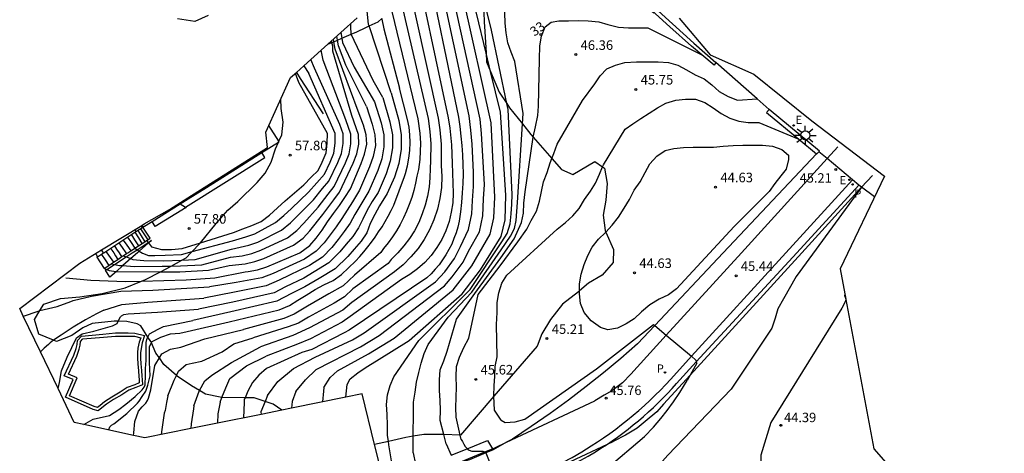
# Model space of a CAD drawing. Units: millimetres. Extents: x 580916 to 581137, y 4793371 to 4793632.
# Drawn here: x 581013 to 581090, y 4793525 to 4793559 of the extents above; entities that cross this region are included whole.
import ezdxf
from ezdxf.enums import TextEntityAlignment as Align

# ---------------------------------------------------------------- set-up
doc = ezdxf.new("R2010")
doc.units = ezdxf.units.MM
for name, color, linetype in [('020104', 34, 'Continuous'), ('020204', 9, 'Continuous'), ('020308', 9, 'Continuous'), ('050109', 4, 'Continuous'), ('060108', 9, 'Continuous'), ('060113', 4, 'Continuous'), ('060117', 9, 'Continuous'), ('060134', 9, 'Continuous'), ('060141', 9, 'Continuous'), ('060145', 9, 'Continuous'), ('070105', 6, 'Continuous'), ('070106', 6, 'Continuous'), ('070108', 9, 'Continuous'), ('080109', 9, 'Continuous'), ('080110', 9, 'Continuous'), ('080202', 9, 'Continuous'), ('080308', 9, 'Continuous'), ('100105', 3, 'Continuous'), ('100106', 63, 'Continuous'), ('100107', 3, 'Continuous'), ('120106', 74, 'Continuous'), ('210203', 4, 'Continuous'), ('210205', 4, 'Continuous'), ('210303', 4, 'Continuous'), ('210305', 4, 'Continuous'), ('220207', 9, 'Continuous'), ('220307', 9, 'Continuous'), ('250206', 9, 'Continuous')]:
    doc.layers.add(name, color=color, linetype=linetype)
doc.layers.add('020105', color=24, linetype='Continuous', lineweight=30)
doc.layers.add('080111', color=7, linetype='Continuous', lineweight=30)
doc.layers.add('Ambito Restitucion', color=7, linetype='Continuous', true_color=0xfc00bc)
doc.styles.add('ARIAL', font='ARIAL.TTF', dxfattribs={"height": 1})
doc.styles.add('ARIALI', font='ARIALI.TTF', dxfattribs={"height": 1})
doc.styles.add('ROMANS', font='romans__.ttf', dxfattribs={"height": 1})
doc.styles.get("Standard").update_dxf_attribs({"font": 'txt.shx'})

# ---------------------------------------------------------------- blocks, each defined once
blk = doc.blocks.new('FAROLA')
for p, q in [((-0.355, 0), (-0.895, 0)), ((-0.63, 0.51), (-0.255, 0.245)), ((0, 0.355), (0, 0.755)), ((0.605, 0.49), (0.276, 0.223)), ((0.355, 0), (0.855, 0)), ((-0.65, -0.52), (-0.255, -0.24)), ((0, -0.355), (0, -0.755)), ((0.585, -0.52), (0.256, -0.246))]:
    blk.add_line(p, q)
blk.add_circle((0, 0), 0.355)
blk = doc.blocks.new('COTAPU')
blk.add_circle((0, 0), 0.075)
blk = doc.blocks.new('REGALU')
blk.add_circle((0, 0), 0.055)
blk = doc.blocks.new('PLUVI3')
blk.add_circle((0, 0), 0.055)
blk = doc.blocks.new('BloquePortal')
blk.add_circle((0, 0), 0.075)
at = {"flags": 5}
blk.add_attdef('INDICE', text='', height=0.75, dxfattribs=at).set_placement((0, 0), align=Align.MIDDLE_CENTER)
blk = doc.blocks.new('PLUVI2')
blk.add_circle((0, 0), 0.055)

msp = doc.modelspace()

# ---------------------------------------------------------------- linework, layer by layer
at = {"layer": '020104'}
for points, elevation in [([(581043.32, 4793564.5), (581046.23, 4793550.88), (581046.35, 4793550.05), (581046.49, 4793548.74), (581046.53, 4793547.31), (581046.61, 4793544.95), (581046.58, 4793544.2), (581046.47, 4793543.45), (581046.29, 4793542.72), (581046.04, 4793542.01), (581045.72, 4793541.33), (581045.33, 4793540.68), (581044.88, 4793540.07), (581044.38, 4793539.51), (581043.82, 4793539.01), (581043.21, 4793538.56), (581042.57, 4793538.17), (581038.54, 4793535.28), (581037.91, 4793534.83), (581035.42, 4793533.52), (581034.38, 4793533.11), (581031.94, 4793532.15)], 50.5), ([(581049.202, 4793555.95), (581048.44, 4793559.08), (581047.17, 4793564.14)], 48), ([(581038.7, 4793533.45), (581039.62, 4793533.99), (581045.23, 4793538), (581045.96, 4793538.77), (581046.73, 4793539.83), (581047.2, 4793540.78), (581047.83, 4793542.11), (581048.07, 4793543.34), (581048.14, 4793544.37), (581048.22, 4793545.49), (581048.22, 4793546.61), (581048.1, 4793548.8), (581048.01, 4793549.91), (581047.86, 4793551.02), (581045.4, 4793562.52), (581045.08, 4793563.79)], 49.5), ([(581039.33, 4793532.9), (581040.8, 4793533.79), (581045.93, 4793537.68), (581046.55, 4793538.39), (581047.41, 4793539.53), (581047.81, 4793540.39), (581048.68, 4793541.93), (581048.95, 4793543.18), (581049.01, 4793544.51), (581049.07, 4793545.63), (581048.84, 4793549.64), (581048.74, 4793550.75), (581046.41, 4793561.38), (581045.78, 4793563.91)], 49), ([(581039.96, 4793532.34), (581041.98, 4793533.58), (581046.62, 4793537.37), (581048.09, 4793539.24), (581049.53, 4793541.74), (581049.82, 4793543.03), (581049.88, 4793544.65), (581049.59, 4793550.48), (581047.43, 4793560.23), (581046.47, 4793564.02)], 48.5), ([(581042.75, 4793563.03), (581045.43, 4793550.85), (581045.57, 4793549.92), (581045.67, 4793548.79), (581045.68, 4793547.41), (581045.67, 4793547.12), (581045.72, 4793546.26), (581045.69, 4793545.39), (581045.58, 4793544.54), (581045.38, 4793543.69), (581045.11, 4793542.87), (581044.77, 4793542.08), (581044.35, 4793541.32), (581043.86, 4793540.61), (581043.3, 4793539.95), (581042.69, 4793539.34), (581042.02, 4793538.79), (581038.65, 4793536.36), (581037.94, 4793535.76), (581035.34, 4793534.38), (581034.02, 4793533.78), (581031.48, 4793532.9)], 51), ([(581042.17, 4793561.55), (581044.64, 4793550.81), (581044.78, 4793549.79), (581044.86, 4793548.83), (581044.84, 4793547.5), (581044.8, 4793546.89), (581044.79, 4793546.16), (581044.72, 4793545.44), (581044.6, 4793544.72), (581044.42, 4793544.02), (581044.19, 4793543.33), (581043.91, 4793542.66), (581043.57, 4793542.01), (581043.19, 4793541.4), (581042.75, 4793540.81), (581042.28, 4793540.26), (581041.76, 4793539.75), (581041.5, 4793539.44), (581038.75, 4793537.45), (581038.09, 4793536.82), (581037.26, 4793536.33), (581035.25, 4793535.23), (581034.47, 4793534.75), (581033.67, 4793534.45), (581030.9, 4793533.6)], 51.5), ([(581052.066, 4793550.384), (581052.12, 4793551.22), (581051.45, 4793555.28), (581051.17, 4793556.02), (581050.9, 4793556.75), (581050.77, 4793557.54), (581050.69, 4793558.3), (581050.66, 4793559.11), (581050.64, 4793559.89), (581050.82, 4793560.34), (581051.4, 4793560.95), (581051.96, 4793561.09), (581052.83, 4793561.05), (581053.58, 4793560.84), (581054.5, 4793560.77), (581055.29, 4793560.75), (581056.06, 4793560.75), (581056.81, 4793560.68), (581057.57, 4793560.7), (581058.33, 4793560.77), (581059.08, 4793560.99), (581059.52, 4793561.01), (581062.41, 4793559.12)], 47), ([(581041.6, 4793560.08), (581043.84, 4793550.78), (581044, 4793549.66), (581044.04, 4793548.88), (581043.99, 4793547.6), (581043.9, 4793546.82), (581043.77, 4793546.3), (581043.66, 4793545.73), (581043.52, 4793545.17), (581043.36, 4793544.62), (581043.17, 4793544.07), (581042.95, 4793543.54), (581042.71, 4793543.01), (581042.45, 4793542.5), (581042.16, 4793542), (581041.84, 4793541.52), (581041.51, 4793541.05), (581041.15, 4793540.6), (581040.94, 4793540.3), (581038.86, 4793538.53), (581037.98, 4793537.69), (581036.86, 4793537.05), (581035.17, 4793536.09), (581034.12, 4793535.45), (581033.31, 4793535.12), (581030.14, 4793534.26)], 52), ([(581040.009, 4793558.083), (581039.97, 4793558.2), (581039.86, 4793559.27)], 53), ([(581038.61, 4793557.43), (581038.59, 4793558.03), (581038.59, 4793558.27)], 53.5), ([(581041.75, 4793552.83), (581040.009, 4793558.083)], 53), ([(581052.902, 4793549.359), (581053.07, 4793550.17), (581053.26, 4793551.04), (581053.32, 4793551.79), (581053.4, 4793555.47), (581053.42, 4793556.53), (581053.55, 4793557.29), (581053.85, 4793558.01), (581054.3, 4793558.37), (581054.91, 4793558.49), (581055.68, 4793558.49), (581056.45, 4793558.51), (581057.21, 4793558.47), (581058.04, 4793558.41), (581058.77, 4793558.19), (581059.61, 4793557.98), (581060.39, 4793557.92), (581061.15, 4793557.94), (581061.91, 4793557.94), (581066.15, 4793555.8)], 46.5), ([(581037.536, 4793556.968), (581037.48, 4793557.27)], 54.5), ([(581037.8, 4793557.57), (581037.801, 4793557.565)], 54), ([(581037.801, 4793557.565), (581037.871, 4793557.111)], 54), ([(581037.871, 4793557.111), (581037.92, 4793556.79)], 54), ([(581038.611, 4793557.428), (581038.61, 4793557.43)], 53.5), ([(581041.1, 4793552.47), (581040.33, 4793553.81), (581038.611, 4793557.428)], 53.5), ([(581037.101, 4793556.782), (581037.07, 4793556.91)], 55.5), ([(581037.18, 4793556.11), (581037.17, 4793556.5), (581037.101, 4793556.782)], 55.5), ([(581037.62, 4793556.51), (581037.536, 4793556.968)], 54.5), ([(581039.8, 4793551.76), (581038.2, 4793555), (581037.62, 4793556.51)], 54.5), ([(581037.92, 4793556.79), (581038.84, 4793554.84), (581040.45, 4793552.12)], 54), ([(581023.65, 4793538.78), (581025.16, 4793538.79), (581027.41, 4793538.9), (581029.03, 4793539.27), (581030.28, 4793539.42), (581031.03, 4793539.58), (581031.75, 4793539.82), (581034.09, 4793540.87), (581034.85, 4793541.43), (581035.37, 4793542), (581036.39, 4793543.28), (581037.25, 4793544.43), (581037.7, 4793545.04), (581038.77, 4793547.3), (581039.06, 4793548.03), (581039.21, 4793548.81), (581039.18, 4793549.56), (581038.67, 4793551.05), (581037.18, 4793556.11)], 55.5), ([(581036.24, 4793556.168), (581036.24, 4793556.17)], 56), ([(581036.41, 4793555.39), (581036.24, 4793556.168)], 56), ([(581049.553, 4793554.511), (581049.202, 4793555.95)], 48), ([(581024.47, 4793539.23), (581025.2, 4793539.24), (581026.89, 4793539.32), (581029.12, 4793539.92), (581030.05, 4793540.03), (581030.8, 4793540.23), (581031.52, 4793540.47), (581033.62, 4793541.46), (581034.34, 4793542.02), (581034.89, 4793542.59), (581036.01, 4793543.86), (581036.81, 4793544.88), (581037.28, 4793545.47), (581038.16, 4793547.33), (581038.45, 4793548.05), (581038.59, 4793548.83), (581038.57, 4793549.58), (581038.19, 4793550.7), (581036.41, 4793555.39)], 56), ([(581025.322, 4793539.703), (581026.37, 4793539.75), (581029.2, 4793540.56), (581030.56, 4793540.87), (581031.28, 4793541.12), (581033.14, 4793542.06), (581033.84, 4793542.62), (581034.4, 4793543.17), (581035.64, 4793544.44), (581036.36, 4793545.32), (581036.85, 4793545.89), (581037.56, 4793547.35), (581037.85, 4793548.08), (581037.97, 4793548.85), (581037.97, 4793549.61), (581037.71, 4793550.35), (581035.73, 4793554.76)], 56.5), ([(581034.89, 4793554.96), (581034.89, 4793554.96)], 57), ([(581034.89, 4793554.96), (581035.28, 4793554.35)], 57), ([(581035.73, 4793554.76), (581035.43, 4793555.44)], 56.5), ([(581054.364, 4793547.665), (581054.53, 4793548.08), (581054.77, 4793548.81), (581056.78, 4793552.23), (581057.73, 4793553.53), (581058.16, 4793554.17), (581058.68, 4793554.72), (581059.37, 4793555), (581060.1, 4793555.2), (581061, 4793555.25), (581061.83, 4793555.25), (581062.72, 4793555.26), (581063.51, 4793555.2), (581064.25, 4793554.99), (581064.94, 4793554.63), (581065.61, 4793554.23), (581066.32, 4793553.92), (581066.92, 4793553.47), (581067.49, 4793552.94), (581068.21, 4793552.55), (581068.95, 4793552.25), (581070.477, 4793552.35)], 46), ([(581026.118, 4793540.369), (581029.29, 4793541.21), (581030.33, 4793541.52), (581031.05, 4793541.77), (581032.67, 4793542.65), (581033.33, 4793543.21), (581033.92, 4793543.76), (581035.26, 4793545.02), (581035.92, 4793545.77), (581036.52, 4793546.45), (581036.95, 4793547.38), (581037.24, 4793548.1), (581037.35, 4793548.87), (581037.36, 4793549.63), (581035.28, 4793554.35)], 57), ([(581040.59, 4793531.79), (581043.16, 4793533.38), (581047.31, 4793537.05), (581048.77, 4793538.94), (581050.38, 4793541.56), (581050.7, 4793542.87), (581050.75, 4793544.79), (581050.33, 4793551.32), (581049.553, 4793554.511)], 48), ([(581041.75, 4793552.83), (581042.35, 4793550.65), (581042.53, 4793549.53), (581042.53, 4793548.41), (581042.36, 4793547.28), (581042.01, 4793546.2), (581041.44, 4793544.92), (581040.83, 4793543.95), (581040.46, 4793543.27), (581040.11, 4793542.56), (581039.83, 4793541.85), (581039.38, 4793541.18), (581038.85, 4793540.57), (581038.34, 4793539.98), (581037.36, 4793539.02), (581036.09, 4793538.26), (581034.98, 4793537.61), (581033.93, 4793537.08), (581032.76, 4793536.47), (581029.17, 4793535.63), (581026.18, 4793534.97)], 53), ([(581041.1, 4793552.47), (581041.65, 4793550.56), (581041.84, 4793549.53), (581041.86, 4793548.5), (581041.68, 4793547.46), (581041.35, 4793546.47), (581040.72, 4793545.01), (581040.26, 4793544.29), (581039.87, 4793543.61), (581039.51, 4793542.92), (581039.18, 4793542.22), (581038.73, 4793541.56), (581038.22, 4793540.94), (581037.72, 4793540.34), (581036.86, 4793539.48), (581035.71, 4793538.77), (581034.88, 4793538.28), (581033.45, 4793537.6), (581032.57, 4793537.14), (581029.31, 4793536.4), (581026.62, 4793535.84)], 53.5), ([(581040.45, 4793552.12), (581040.96, 4793550.47), (581041.16, 4793549.54), (581041.18, 4793548.6), (581041.01, 4793547.65), (581040.7, 4793546.74), (581039.99, 4793545.11), (581039.29, 4793543.94), (581038.9, 4793543.27), (581038.52, 4793542.6), (581038.07, 4793541.94), (581037.59, 4793541.31), (581037.1, 4793540.69), (581036.36, 4793539.93), (581035.33, 4793539.27), (581032.96, 4793538.13), (581031.94, 4793537.68), (581029.44, 4793537.17), (581027.05, 4793536.72)], 54), ([(581039.8, 4793551.76), (581040.26, 4793550.38), (581040.47, 4793549.54), (581040.51, 4793548.69), (581040.33, 4793547.83), (581040.04, 4793547.01), (581039.27, 4793545.2), (581038.7, 4793544.28), (581038.3, 4793543.63), (581037.87, 4793542.97), (581037.42, 4793542.32), (581036.96, 4793541.68), (581036.48, 4793541.05), (581035.86, 4793540.39), (581034.95, 4793539.78), (581032.48, 4793538.65), (581031.6, 4793538.31), (581029.58, 4793537.94), (581027.49, 4793537.59)], 54.5), ([(581058.344, 4793547.025), (581058.41, 4793547.18), (581060.13, 4793549.97), (581060.71, 4793550.39), (581061.36, 4793550.81), (581062, 4793551.23), (581062.67, 4793551.64), (581063.32, 4793552.02), (581064.1, 4793552.26), (581064.87, 4793552.34), (581065.63, 4793552.33), (581066.37, 4793552.06), (581067.04, 4793551.64), (581067.67, 4793551.22), (581068.33, 4793550.85), (581069.04, 4793550.6), (581069.79, 4793550.49), (581070.62, 4793550.49), (581073.747, 4793549.191)], 45.5), ([(581070.477, 4793552.35), (581070.48, 4793552.35)], 46), ([(581051.13, 4793541.57), (581051.44, 4793542.18), (581051.56, 4793542.8), (581051.67, 4793544.22), (581052.066, 4793550.384)], 47), ([(581051.41, 4793541.36), (581051.99, 4793542.65), (581052.14, 4793543.39), (581052.16, 4793544.16), (581052.28, 4793545.07), (581052.9, 4793549.35), (581052.902, 4793549.359)], 46.5), ([(581073.747, 4793549.191), (581073.75, 4793549.19)], 45.5), ([(581049.821, 4793529.021), (581049.82, 4793529.05), (581049.84, 4793529.83), (581049.9, 4793530.58), (581049.92, 4793531.35), (581050.06, 4793532.1), (581050.03, 4793534.65), (581050.08, 4793535.6), (581050.07, 4793536.38), (581050.21, 4793537.14), (581050.44, 4793537.88), (581050.84, 4793538.53), (581054.78, 4793542.12), (581055.44, 4793542.66), (581056, 4793543.17), (581056.5, 4793543.76), (581056.94, 4793544.46), (581057.41, 4793545.1), (581057.8, 4793545.75), (581058.1, 4793546.45), (581058.344, 4793547.025)], 45.5), ([(581051.68, 4793541.14), (581052.39, 4793542.12), (581052.75, 4793542.8), (581053.15, 4793543.54), (581053.4, 4793544.33), (581053.56, 4793545.09), (581053.71, 4793545.85), (581054, 4793546.57), (581054.23, 4793547.33), (581054.364, 4793547.665)], 46), ([(581048.08, 4793537.18), (581050.39, 4793540.51), (581051.13, 4793541.57)], 47), ([(581048.32, 4793537.08), (581050.35, 4793539.87), (581051.41, 4793541.36)], 46.5), ([(581048.57, 4793536.99), (581050.3, 4793539.24), (581051.68, 4793541.14)], 46), ([(581021.62, 4793540.63), (581021.797, 4793540.516)], 57), ([(581021.797, 4793540.516), (581021.971, 4793540.404)], 57), ([(581021.971, 4793540.404), (581022.21, 4793540.25), (581022.7, 4793540.06), (581023.19, 4793540.07), (581024, 4793540.09)], 57), ([(581024, 4793540.09), (581025.29, 4793540.15), (581026.118, 4793540.369)], 57), ([(581019.78, 4793539.42), (581020.027, 4793539.366)], 56), ([(581020.027, 4793539.366), (581020.42, 4793539.28), (581020.688, 4793539.264)], 56), ([(581020.71, 4793540.04), (581020.712, 4793540.039)], 56.5), ([(581020.712, 4793540.039), (581020.937, 4793539.956)], 56.5), ([(581020.937, 4793539.956), (581021.312, 4793539.818)], 56.5), ([(581021.312, 4793539.818), (581021.47, 4793539.76), (581022.32, 4793539.67), (581023.88, 4793539.65)], 56.5), ([(581023.88, 4793539.65), (581025.25, 4793539.7), (581025.322, 4793539.703)], 56.5), ([(581019.22, 4793539.05), (581019.41, 4793538.965)], 55.5), ([(581019.41, 4793538.965), (581019.6, 4793538.88), (581020.15, 4793538.81), (581020.177, 4793538.81)], 55.5), ([(581020.177, 4793538.81), (581023.633, 4793538.78)], 55.5), ([(581020.688, 4793539.264), (581021.57, 4793539.21), (581023.77, 4793539.22)], 56), ([(581023.633, 4793538.78), (581023.65, 4793538.78)], 55.5), ([(581023.77, 4793539.22), (581024.47, 4793539.23)], 56), ([(581016.79, 4793536.54), (581018.21, 4793536.88), (581020.53, 4793537.25), (581023.04, 4793537.35), (581027.49, 4793537.59)], 54.5), ([(581043.484, 4793525.873), (581043.49, 4793527.77), (581043.5, 4793528.55), (581043.62, 4793529.34), (581043.74, 4793530.12), (581043.91, 4793530.89), (581044.09, 4793531.62), (581044.34, 4793532.37), (581044.64, 4793533.08), (581046.21, 4793535.22), (581048.08, 4793537.18)], 47), ([(581045.88, 4793526.012), (581045.59, 4793527.11), (581045.61, 4793527.91), (581045.6, 4793528.67), (581045.55, 4793529.47), (581045.54, 4793530.3), (581045.6, 4793531.08), (581045.88, 4793531.8), (581046.14, 4793532.56), (581046.88, 4793535.07), (581048.32, 4793537.08)], 46.5), ([(581047.178, 4793525.95), (581046.86, 4793527.37), (581046.83, 4793528.14), (581046.85, 4793528.92), (581046.87, 4793529.74), (581046.86, 4793530.53), (581046.87, 4793531.36), (581047.12, 4793532.09), (581047.44, 4793532.84), (581047.85, 4793533.56), (581048.57, 4793536.99)], 46), ([(581077.38, 4793537.03), (581077.34, 4793536.92), (581077.41, 4793536.7), (581077.458, 4793536.624)], 44.5), ([(581014.161, 4793535.735), (581015.53, 4793536.07), (581016.6, 4793536.45), (581016.79, 4793536.54)], 54.5), ([(581019.19, 4793535.76), (581020.61, 4793536.21), (581022.64, 4793536.39), (581027.05, 4793536.72)], 54), ([(581077.46, 4793536.611), (581077.46, 4793536.57), (581077.37, 4793536.36), (581077.12, 4793535.93), (581076.07, 4793534.21), (581071.55, 4793526.94), (581070.78, 4793524.39), (581070.77, 4793523.97), (581070.68, 4793523.37), (581070.43, 4793522.24), (581070.23, 4793521.51)], 44.5), ([(581077.458, 4793536.624), (581077.46, 4793536.62), (581077.46, 4793536.611)], 44.5), ([(581012.862, 4793535.31), (581012.89, 4793535.31), (581014.02, 4793535.7), (581014.161, 4793535.735)], 54.5), ([(581019.19, 4793535.76), (581018.61, 4793535.48), (581017.74, 4793535), (581016.78, 4793534.43), (581015.83, 4793533.82), (581015.247, 4793533.406)], 54), ([(581020.58, 4793535.32), (581020.76, 4793535.44), (581021.11, 4793535.47), (581023.4, 4793535.62), (581026.62, 4793535.84)], 53.5), ([(581012.86, 4793535.31), (581012.862, 4793535.31)], 54.5), ([(581015.59, 4793529.612), (581015.71, 4793530.09), (581015.86, 4793531.02), (581016.32, 4793532.07), (581017.04, 4793533.61), (581017.49, 4793533.9), (581018.41, 4793534.13), (581019.86, 4793534.53), (581020.23, 4793534.72), (581020.317, 4793534.897)], 53.5), ([(581020.317, 4793534.897), (581020.49, 4793535.25), (581020.58, 4793535.32)], 53.5), ([(581022.645, 4793533.658), (581022.77, 4793533.92), (581023.45, 4793534.29), (581023.87, 4793534.49), (581026.18, 4793534.97)], 53), ([(581023.545, 4793532.021), (581023.74, 4793532.33), (581024.41, 4793532.7), (581025.22, 4793532.87), (581027.12, 4793533.51), (581030.14, 4793534.26)], 52), ([(581050.39, 4793527.13), (581050.71, 4793526.95), (581051.49, 4793527), (581052.25, 4793527.22), (581057.86, 4793531.17), (581062.34, 4793534.64), (581062.441, 4793534.556)], 45.5), ([(581062.441, 4793534.556), (581063.351, 4793533.801)], 45.5), ([(581015.247, 4793533.406), (581014.97, 4793533.21), (581014.83, 4793533.07), (581014.49, 4793532.78), (581014.202, 4793532.512)], 54), ([(581017.623, 4793526.792), (581018.34, 4793527.22), (581019.62, 4793527.5), (581020.37, 4793527.97), (581020.92, 4793528.38), (581021.65, 4793528.99), (581022.19, 4793529.51), (581022.35, 4793529.72), (581022.42, 4793529.92), (581022.47, 4793530.63), (581022.47, 4793531.2), (581022.5, 4793531.82), (581022.5, 4793533.22), (581022.55, 4793533.46)], 53), ([(581022.55, 4793533.46), (581022.645, 4793533.658)], 53), ([(581024.886, 4793530.646), (581025.05, 4793530.97), (581025.64, 4793531.51), (581026.13, 4793531.61), (581026.89, 4793531.78), (581028.48, 4793532.5), (581029.4, 4793533.13), (581030.9, 4793533.6)], 51.5), ([(581032.05, 4793529.08), (581032.86, 4793530.16), (581034.08, 4793531.19), (581035.79, 4793532.07), (581038.7, 4793533.45)], 49.5), ([(581063.351, 4793533.801), (581065.339, 4793532.151)], 45.5), ([(581014.202, 4793532.512), (581014.2, 4793532.51)], 54), ([(581026.699, 4793529.464), (581027.11, 4793530.23), (581027.66, 4793530.68), (581029.21, 4793531.66), (581031.48, 4793532.9)], 51), ([(581034.25, 4793529.38), (581035.02, 4793530.3), (581035.87, 4793531.11), (581039.33, 4793532.9)], 49), ([(581036.47, 4793529.69), (581036.95, 4793530.48), (581037.54, 4793531.01), (581039.96, 4793532.34)], 48.5), ([(581021.52, 4793525.934), (581021.53, 4793526.15), (581021.62, 4793527.03), (581021.92, 4793527.85), (581022.19, 4793528.18), (581022.49, 4793528.48), (581022.61, 4793528.67), (581022.69, 4793528.86), (581022.87, 4793529.52), (581023.2, 4793531.43), (581023.26, 4793531.57)], 52), ([(581023.26, 4793531.57), (581023.545, 4793532.021)], 52), ([(581028.458, 4793528.928), (581028.76, 4793529.68), (581029.08, 4793530.4), (581030.39, 4793531.39), (581031.94, 4793532.15)], 50.5), ([(581038.29, 4793529.94), (581038.52, 4793530.39), (581039.12, 4793530.85), (581039.79, 4793531.29), (581040.59, 4793531.79)], 48), ([(581065.708, 4793531.703), (581065.74, 4793531.61), (581065.22, 4793530.662)], 45.5), ([(581065.339, 4793532.151), (581065.34, 4793532.15), (581065.66, 4793531.84), (581065.708, 4793531.703)], 45.5), ([(581024.2, 4793529.05), (581024.7, 4793530.28), (581024.886, 4793530.646)], 51.5), ([(581053.187, 4793517.423), (581053.06, 4793517.77), (581052.95, 4793518.02), (581052.72, 4793519.35), (581053.09, 4793520.06), (581053.51, 4793520.29), (581055.25, 4793521.39), (581058.67, 4793523.34), (581061.63, 4793525.86), (581062.34, 4793526.59), (581062.93, 4793527.27), (581063.42, 4793527.89), (581063.92, 4793528.57), (581064.41, 4793529.31), (581065, 4793530.26)], 45.5), ([(581065.22, 4793530.662), (581065, 4793530.26)], 45.5), ([(581015.59, 4793529.61), (581015.59, 4793529.612)], 53.5), ([(581026.26, 4793528.27), (581026.67, 4793529.41), (581026.699, 4793529.464)], 51), ([(581034.25, 4793529.38), (581033.97, 4793528.6), (581033.911, 4793528.074)], 49), ([(581036.47, 4793529.69), (581036.43, 4793529.42), (581036.35, 4793528.57)], 48.5), ([(581038.2, 4793528.945), (581038.29, 4793529.94)], 48), ([(581024.2, 4793529.05), (581024.11, 4793528.51), (581023.99, 4793527.9), (581023.93, 4793527.69), (581023.73, 4793526.4), (581023.68, 4793526)], 51.5), ([(581028.31, 4793528.56), (581028.15, 4793527.63), (581028.12, 4793526.9)], 50.5), ([(581028.31, 4793528.56), (581028.458, 4793528.928)], 50.5), ([(581031.851, 4793528.593), (581031.52, 4793527.78), (581031.53, 4793527.592)], 49.5), ([(581032.05, 4793529.08), (581031.851, 4793528.593)], 49.5), ([(581038.2, 4793528.94), (581038.2, 4793528.945)], 48), ([(581050.39, 4793527.13), (581049.87, 4793527.93), (581049.821, 4793529.021)], 45.5), ([(581026.26, 4793528.27), (581026.23, 4793528.02), (581026.05, 4793526.86), (581026.01, 4793526.472)], 51), ([(581033.911, 4793528.074), (581033.91, 4793528.07)], 49), ([(581031.53, 4793527.592), (581031.53, 4793527.59)], 49.5), ([(581017.62, 4793526.79), (581017.623, 4793526.792)], 53), ([(581026.01, 4793526.472), (581026.01, 4793526.47)], 51), ([(581028.12, 4793526.9), (581028.12, 4793526.9)], 50.5), ([(581021.52, 4793525.93), (581021.52, 4793525.934)], 52), ([(581043.48, 4793524.56), (581043.484, 4793525.873)], 47), ([(581046.07, 4793525.29), (581045.88, 4793526.012)], 46.5), ([(581047.25, 4793525.63), (581047.178, 4793525.95)], 46), ([(581047.25, 4793525.63), (581047.36, 4793525.46), (581047.45, 4793525.24), (581047.56, 4793525.07), (581047.71, 4793524.9), (581047.724, 4793524.89)], 46), ([(581046.07, 4793525.29), (581046.468, 4793524.383)], 46.5), ([(581047.724, 4793524.89), (581047.87, 4793524.78), (581048.09, 4793524.71), (581048.95, 4793524.69), (581049.104, 4793524.641)], 46), ([(581049.104, 4793524.641), (581049.14, 4793524.63), (581049.168, 4793524.572)], 46), ([(581043.48, 4793524.56), (581043.65, 4793523.69), (581043.68, 4793523.45), (581043.726, 4793523.275)], 47), ([(581049.168, 4793524.572), (581049.29, 4793524.32), (581049.7, 4793523.25), (581050.45, 4793522.15), (581050.526, 4793521.979)], 46)]:
    msp.add_lwpolyline(points, dxfattribs=dict(at, elevation=elevation))
at = {"layer": '020105'}
for points, elevation in [([(581044.38, 4793563.67), (581047.03, 4793550.92), (581047.14, 4793550.18), (581047.23, 4793549.44), (581047.3, 4793548.7), (581047.35, 4793547.96), (581047.38, 4793547.21), (581047.39, 4793546.46), (581047.37, 4793545.72), (581047.33, 4793544.98), (581047.27, 4793544.23), (581047.19, 4793543.49), (581047.09, 4793542.75), (581046.98, 4793542.29), (581046.84, 4793541.84), (581046.68, 4793541.39), (581046.5, 4793540.96), (581046.28, 4793540.53), (581046.05, 4793540.12), (581045.79, 4793539.72), (581045.51, 4793539.34), (581045.2, 4793538.98), (581044.88, 4793538.63), (581044.54, 4793538.31), (581038.44, 4793534.19), (581038.07, 4793534)], 50), ([(581050.831, 4793551.981), (581049.62, 4793557.76), (581049.017, 4793560.211)], 47.5), ([(581041.013, 4793558.653), (581041.02, 4793558.61), (581041.17, 4793557.85), (581042.4, 4793553.19)], 52.5), ([(581037.25, 4793556.845), (581037.22, 4793557.04)], 55), ([(581037.34, 4793556.25), (581037.25, 4793556.845)], 55), ([(581039.15, 4793551.4), (581037.34, 4793556.25)], 55), ([(581034.5, 4793553.63), (581034.24, 4793554.34), (581034.22, 4793554.36)], 57.5), ([(581026.776, 4793541.051), (581029.37, 4793541.86), (581030.1, 4793542.16), (581030.81, 4793542.42), (581031.55, 4793542.72), (581032.19, 4793543.24), (581032.82, 4793543.8), (581033.43, 4793544.35), (581034.89, 4793545.6), (581035.47, 4793546.22), (581036.01, 4793546.74), (581036.34, 4793547.4), (581036.64, 4793548.12), (581036.73, 4793548.89), (581036.75, 4793549.65), (581034.5, 4793553.63)], 57.5), ([(581025.74, 4793534.09), (581029.03, 4793534.86), (581032.95, 4793535.79), (581033.77, 4793536.14), (581034.42, 4793536.56), (581035.08, 4793536.94), (581035.77, 4793537.39), (581036.47, 4793537.76), (581037.2, 4793538.11), (581037.86, 4793538.57), (581038.4, 4793539.1), (581038.96, 4793539.62), (581039.29, 4793539.98), (581039.6, 4793540.35), (581039.91, 4793540.73), (581040.21, 4793541.11), (581040.49, 4793541.51), (581040.76, 4793541.91), (581041.03, 4793542.32), (581041.28, 4793542.73), (581041.52, 4793543.16), (581041.74, 4793543.59), (581041.96, 4793544.02), (581042.79, 4793546.27), (581042.87, 4793546.51), (581043.03, 4793547.1), (581043.14, 4793547.7), (581043.21, 4793548.31), (581043.23, 4793548.92), (581043.21, 4793549.53), (581043.15, 4793550.14), (581043.04, 4793550.74), (581042.4, 4793553.19)], 52.5), ([(581050.86, 4793541.79), (581051.1, 4793542.54), (581051.18, 4793543.34), (581051.23, 4793544.1), (581051.24, 4793544.86), (581050.93, 4793551.51), (581050.831, 4793551.981)], 47.5), ([(581022.15, 4793538.05), (581025.65, 4793538.16), (581027.89, 4793538.32), (581030.28, 4793538.78), (581030.51, 4793538.81), (581031.26, 4793538.94), (581031.99, 4793539.17), (581034.57, 4793540.28), (581035.36, 4793540.84), (581035.86, 4793541.41), (581036.33, 4793542.05), (581036.76, 4793542.7), (581037.22, 4793543.35), (581037.7, 4793543.98), (581038.12, 4793544.62), (581038.55, 4793545.3), (581039.38, 4793547.28), (581039.66, 4793548.01), (581039.83, 4793548.79), (581039.79, 4793549.54), (581039.57, 4793550.29), (581039.15, 4793551.4)], 55), ([(581058.607, 4793541.9), (581059.11, 4793542.45), (581059.61, 4793543.07), (581060.03, 4793543.78), (581060.45, 4793544.46), (581060.84, 4793545.18), (581061.31, 4793545.85), (581061.69, 4793546.58), (581062.06, 4793547.25), (581062.61, 4793547.85), (581063.26, 4793548.29), (581063.95, 4793548.46), (581064.7, 4793548.55), (581065.47, 4793548.56), (581066.27, 4793548.56), (581067.05, 4793548.57), (581067.81, 4793548.65), (581068.6, 4793548.7), (581069.37, 4793548.71), (581070.13, 4793548.72), (581070.9, 4793548.72), (581071.69, 4793548.63), (581072.42, 4793548.38), (581072.94, 4793547.94), (581072.94, 4793547.59), (581072.75, 4793546.84), (581072.34, 4793546.32), (581071.87, 4793545.72), (581071.43, 4793545.09), (581068.68, 4793542.33)], 45), ([(581078.687, 4793545.416), (581073.54, 4793538.42), (581072.54, 4793536.67), (581072.12, 4793535.88), (581071.89, 4793535.14), (581071.63, 4793534.37), (581068.44, 4793529.57), (581063.47, 4793524.4), (581059.82, 4793520.27), (581059.18, 4793519.8), (581058.55, 4793519.3), (581057.87, 4793518.87), (581057.23, 4793518.48), (581056.76, 4793517.89), (581056.12, 4793517.01), (581056.12, 4793517.009)], 45), ([(581078.69, 4793545.42), (581078.687, 4793545.416)], 45), ([(581047.83, 4793537.27), (581047.95, 4793537.39), (581050.44, 4793541.14), (581050.86, 4793541.79)], 47.5), ([(581068.68, 4793542.33), (581064.15, 4793537.45), (581063.53, 4793536.98), (581062.78, 4793536.63), (581062.06, 4793536.19), (581061.39, 4793535.64), (581060.84, 4793535.1), (581060.19, 4793534.71), (581059.52, 4793534.37), (581058.77, 4793534.23), (581058.18, 4793534.4), (581057.44, 4793534.94), (581056.9, 4793535.6), (581056.61, 4793536.3), (581056.54, 4793537.04), (581056.54, 4793537.288)], 45), ([(581056.54, 4793537.288), (581056.54, 4793537.83), (581056.67, 4793538.59), (581056.89, 4793539.35), (581057.19, 4793540.05), (581057.54, 4793540.72), (581058.03, 4793541.34), (581058.57, 4793541.86), (581058.607, 4793541.9)], 45), ([(581022.54, 4793541.24), (581022.542, 4793541.237)], 57.5), ([(581022.542, 4793541.237), (581022.665, 4793541.084)], 57.5), ([(581022.665, 4793541.084), (581022.693, 4793541.048)], 57.5), ([(581022.693, 4793541.048), (581022.94, 4793540.74), (581023.71, 4793540.52), (581024.12, 4793540.53)], 57.5), ([(581024.12, 4793540.53), (581024.49, 4793540.53), (581025.33, 4793540.6), (581026.776, 4793541.051)], 57.5), ([(581016.19, 4793538.31), (581018.16, 4793538.13), (581020.88, 4793538.01), (581022.15, 4793538.05)], 55), ([(581041.535, 4793525.47), (581041.47, 4793525.97), (581041.47, 4793526.74), (581041.43, 4793527.59), (581041.38, 4793528.36), (581041.47, 4793529.13), (581041.67, 4793529.86), (581041.96, 4793530.55), (581043.91, 4793533.38), (581047.83, 4793537.27)], 47.5), ([(581022.918, 4793533.204), (581022.98, 4793533.32), (581023.66, 4793533.66), (581024.41, 4793533.91), (581025.16, 4793533.96), (581025.74, 4793534.09)], 52.5), ([(581038.07, 4793534), (581035.51, 4793532.67), (581034.74, 4793532.44), (581031.95, 4793531.18), (581031.35, 4793530.66), (581030.86, 4793530.08), (581030.49, 4793529.42), (581030.271, 4793528.894)], 50), ([(581022.76, 4793532.91), (581022.918, 4793533.204)], 52.5), ([(581019.56, 4793526.37), (581019.57, 4793526.4), (581019.65, 4793526.6), (581019.79, 4793526.75), (581019.96, 4793526.85), (581021, 4793527.67), (581021.84, 4793528.47), (581021.97, 4793528.64), (581022.19, 4793528.99), (581022.49, 4793529.4), (581022.65, 4793529.89), (581022.83, 4793530.61), (581022.78, 4793531.65), (581022.78, 4793532.64), (581022.76, 4793532.91)], 52.5), ([(581030.19, 4793527.32), (581030.22, 4793528.53), (581030.24, 4793528.82)], 50), ([(581030.271, 4793528.894), (581030.24, 4793528.82)], 50), ([(581041.9, 4793523.16), (581041.57, 4793525.2), (581041.535, 4793525.47)], 47.5)]:
    msp.add_lwpolyline(points, dxfattribs=dict(at, elevation=elevation))
at = {"layer": '050109'}
msp.add_lwpolyline([(581017.54, 4793533.51), (581019.15, 4793533.65), (581020.11, 4793533.74), (581021.09, 4793533.74), (581021.6, 4793533.72), (581022.08, 4793533.6), (581021.97, 4793533.27), (581021.86, 4793532.8), (581021.82, 4793532.45), (581021.82, 4793532.01), (581021.85, 4793531.55), (581021.91, 4793531.01), (581021.94, 4793530.57), (581021.96, 4793530.32), (581021.97, 4793530.07), (581021.61, 4793529.92), (581021.03, 4793529.69), (581020.46, 4793529.34), (581019.82, 4793528.95), (581019.25, 4793528.57), (581018.9, 4793528.3), (581018.69, 4793528.14), (581018.42, 4793528.2), (581016.48, 4793529.05), (581017.09, 4793530.45), (581016.4, 4793530.74), (581017.06, 4793532.15), (581017.25, 4793532.7), (581017.32, 4793533.03), (581017.35, 4793533.3)], close=True, dxfattribs=at)
at = {"layer": '060108'}
msp.add_lwpolyline([(581017.43, 4793533.74), (581019.12, 4793533.89), (581020.1, 4793533.98), (581021.1, 4793533.98), (581021.62, 4793533.96), (581022.39, 4793533.77), (581022.2, 4793533.21), (581022.11, 4793532.76), (581022.06, 4793532.43), (581022.06, 4793532.01), (581022.09, 4793531.57), (581022.15, 4793531.03), (581022.18, 4793530.59), (581022.19, 4793530.32), (581022.23, 4793529.9), (581021.71, 4793529.7), (581021.14, 4793529.48), (581020.59, 4793529.13), (581019.95, 4793528.75), (581019.4, 4793528.38), (581019.04, 4793528.11), (581018.74, 4793527.88), (581018.34, 4793527.97), (581016.17, 4793528.93), (581016.77, 4793530.32), (581016.07, 4793530.61), (581016.84, 4793532.24), (581017.02, 4793532.76), (581017.08, 4793533.07), (581017.11, 4793533.4)], close=True, dxfattribs=at)
at = {"layer": '060113'}
for points in [[(581072.73, 4793540.27), (581077.96, 4793546.01)], [(581065.339, 4793532.151), (581072.73, 4793540.27)], [(581052.919, 4793522.532), (581052.84, 4793522.68), (581053.64, 4793523.03), (581054.42, 4793523.4), (581055.2, 4793523.8), (581055.96, 4793524.21), (581056.72, 4793524.65), (581057.46, 4793525.11), (581057.95, 4793525.43), (581058.43, 4793525.76), (581058.91, 4793526.09), (581059.38, 4793526.44), (581059.84, 4793526.79), (581060.3, 4793527.15), (581060.75, 4793527.52), (581061.19, 4793527.9), (581061.63, 4793528.29), (581062.06, 4793528.69), (581062.48, 4793529.09), (581062.89, 4793529.5), (581063.3, 4793529.92), (581063.7, 4793530.35), (581065.339, 4793532.151)]]:
    msp.add_lwpolyline(points, dxfattribs=at)
at = {"layer": '060117'}
for points in [[(581025.19, 4793544.12), (581025.61, 4793543.85)], [(581025.61, 4793543.85), (581025.66, 4793543.82), (581023.23, 4793542.34), (581022.98, 4793542.74)], [(581022.82, 4793541.42), (581022.24, 4793542.28)], [(581018.65, 4793539.92), (581019.22, 4793539.05)]]:
    msp.add_lwpolyline(points, dxfattribs=at)
at = {"layer": '060134'}
for points in [[(581075.14, 4793548.04), (581067.82, 4793540.27)], [(581067.82, 4793540.27), (581062.441, 4793534.556)], [(581062.441, 4793534.556), (581061.09, 4793533.12)], [(581061.09, 4793533.12), (581059.77, 4793531.97), (581058.42, 4793530.86), (581057.05, 4793529.77), (581055.66, 4793528.71), (581054.22, 4793527.66), (581052.75, 4793526.64), (581051.27, 4793525.65), (581050.809, 4793525.398)], [(581050.809, 4793525.398), (581049.75, 4793524.82)], [(581049.75, 4793524.82), (581049.168, 4793524.572)], [(581049.168, 4793524.572), (581047.9, 4793524.03), (581047.15, 4793523.82), (581046.912, 4793523.728)]]:
    msp.add_lwpolyline(points, dxfattribs=at)
at = {"layer": '060141'}
for points in [[(581021.35, 4793541.69), (581021.59, 4793541.3), (581021.898, 4793540.814)], [(581021.62, 4793541.88), (581021.9, 4793541.45), (581022.18, 4793541)], [(581021.86, 4793542.03), (581022.11, 4793541.61), (581022.398, 4793541.143)], [(581022.06, 4793542.15), (581022.33, 4793541.76), (581022.639, 4793541.301)], [(581020.37, 4793541.05), (581020.62, 4793540.68), (581020.92, 4793540.27)], [(581020.71, 4793541.27), (581020.99, 4793540.86), (581021.306, 4793540.425)], [(581021.05, 4793541.49), (581021.32, 4793541.07), (581021.61, 4793540.63)], [(581022.398, 4793541.143), (581022.4, 4793541.14)], [(581022.639, 4793541.301), (581022.64, 4793541.3)], [(581019, 4793540.15), (581019.3, 4793539.72), (581019.576, 4793539.286)], [(581019.35, 4793540.38), (581019.351, 4793540.377)], [(581019.351, 4793540.377), (581019.37, 4793540.34), (581019.43, 4793540.27)], [(581019.43, 4793540.27), (581019.68, 4793539.9), (581019.937, 4793539.525)], [(581019.73, 4793540.63), (581019.731, 4793540.628)], [(581019.731, 4793540.628), (581019.82, 4793540.48), (581019.96, 4793540.27)], [(581019.96, 4793540.27), (581020.11, 4793540.03), (581020.286, 4793539.756)], [(581020.41, 4793540.27), (581020.21, 4793540.57), (581020.04, 4793540.82)], [(581020.609, 4793539.971), (581020.49, 4793540.14), (581020.41, 4793540.27)], [(581020.92, 4793540.27), (581020.94, 4793540.24), (581020.97, 4793540.21)], [(581021.306, 4793540.425), (581021.31, 4793540.42)], [(581021.898, 4793540.814), (581021.9, 4793540.81)], [(581019.937, 4793539.525), (581019.94, 4793539.52)], [(581020.286, 4793539.756), (581020.29, 4793539.75)], [(581020.61, 4793539.97), (581020.609, 4793539.971)], [(581019.576, 4793539.286), (581019.58, 4793539.28)]]:
    msp.add_lwpolyline(points, dxfattribs=at)
at = {"layer": '060145'}
for points in [[(581070.477, 4793552.35), (581067.23, 4793555.21)], [(581071.43, 4793551.51), (581070.477, 4793552.35)], [(581078.682, 4793545.42), (581078.47, 4793545.58)], [(581078.687, 4793545.416), (581078.682, 4793545.42)], [(581079.69, 4793544.66), (581078.687, 4793545.416)]]:
    msp.add_lwpolyline(points, dxfattribs=at)
at = {"layer": '070105'}
for points in [[(581036.59, 4793585.88), (581038.3, 4793583.96), (581040.01, 4793582.05), (581041.74, 4793580.15), (581043.49, 4793578.26), (581045.25, 4793576.39), (581047.03, 4793574.53), (581048.81, 4793572.69), (581050.62, 4793570.86), (581052.23, 4793569.24), (581053.85, 4793567.64), (581055.49, 4793566.04), (581057.14, 4793564.46), (581058.79, 4793562.89), (581060.46, 4793561.33), (581062.14, 4793559.78), (581063.83, 4793558.25), (581065.52, 4793556.72), (581067.23, 4793555.21)], [(581067.23, 4793555.21), (581067.11, 4793555), (581065.32, 4793556.5), (581063.62, 4793558.02), (581061.93, 4793559.56), (581060.26, 4793561.11), (581058.59, 4793562.67)], [(581071.43, 4793551.51), (581071.22, 4793551.28), (581073.747, 4793549.191)], [(581075.33, 4793548.21), (581075.37, 4793548.26), (581071.43, 4793551.51)], [(581073.747, 4793549.191), (581075.14, 4793548.04)], [(581075.14, 4793548.04), (581075.16, 4793548.03), (581075.33, 4793548.21)], [(581019.731, 4793540.628), (581021.71, 4793541.94)], [(581021.71, 4793541.94), (581022.21, 4793542.27)], [(581022.21, 4793542.27), (581022.24, 4793542.28)], [(581021.898, 4793540.814), (581022.398, 4793541.143)], [(581022.398, 4793541.143), (581022.542, 4793541.237)], [(581022.542, 4793541.237), (581022.639, 4793541.301)], [(581022.639, 4793541.301), (581022.82, 4793541.42)], [(581018.7, 4793539.95), (581019.16, 4793540.26)], [(581019.16, 4793540.26), (581019.19, 4793540.27)], [(581019.19, 4793540.27), (581019.351, 4793540.377)], [(581019.351, 4793540.377), (581019.731, 4793540.628)], [(581020.712, 4793540.039), (581020.97, 4793540.21)], [(581020.97, 4793540.21), (581021.07, 4793540.27)], [(581021.07, 4793540.27), (581021.306, 4793540.425)], [(581021.306, 4793540.425), (581021.898, 4793540.814)], [(581018.65, 4793539.92), (581018.7, 4793539.95)], [(581019.576, 4793539.286), (581019.937, 4793539.525)], [(581019.937, 4793539.525), (581020.286, 4793539.756)], [(581020.286, 4793539.756), (581020.609, 4793539.971)], [(581020.609, 4793539.971), (581020.712, 4793540.039)], [(581019.22, 4793539.05), (581019.576, 4793539.286)]]:
    msp.add_lwpolyline(points, dxfattribs=at)
at = {"layer": '070106'}
for points in [[(581075.984, 4793547.663), (581075.33, 4793548.21)], [(581077.96, 4793546.01), (581075.984, 4793547.663)], [(581078.47, 4793545.58), (581077.96, 4793546.01)]]:
    msp.add_lwpolyline(points, dxfattribs=at)
at = {"layer": '070108'}
for points in [[(581073.59, 4793540.27), (581078.47, 4793545.58)], [(581065.708, 4793531.703), (581073.59, 4793540.27)], [(581058.735, 4793525.262), (581059.09, 4793525.51), (581059.52, 4793525.81), (581059.94, 4793526.12), (581060.36, 4793526.43), (581060.76, 4793526.76), (581061.17, 4793527.09), (581061.56, 4793527.43), (581061.95, 4793527.78), (581062.34, 4793528.13), (581062.71, 4793528.5), (581063.08, 4793528.86), (581063.44, 4793529.24), (581063.8, 4793529.62), (581064.15, 4793530.01), (581065.708, 4793531.703)], [(581053.02, 4793522.34), (581053.63, 4793522.57), (581054.24, 4793522.83), (581054.85, 4793523.09), (581055.45, 4793523.38), (581056.04, 4793523.68), (581056.63, 4793523.99), (581057.21, 4793524.31), (581057.78, 4793524.65), (581058.22, 4793524.93), (581058.66, 4793525.21), (581058.735, 4793525.262)]]:
    msp.add_lwpolyline(points, dxfattribs=at)
at = {"layer": '080109'}
for points in [[(581025.77, 4793544.58), (581025.771, 4793544.579)], [(581025.771, 4793544.579), (581025.818, 4793544.512)], [(581025.818, 4793544.512), (581025.82, 4793544.51)]]:
    msp.add_lwpolyline(points, dxfattribs=at)
at = {"layer": '080110'}
msp.add_lwpolyline([(581031.88, 4793548.43), (581031.93, 4793548.35)], dxfattribs=at)
at = {"layer": '080111'}
for points in [[(581032.925, 4793549.03), (581032.147, 4793550.275)], [(581031.6, 4793548.14), (581032.89, 4793548.952)], [(581032.89, 4793548.952), (581032.95, 4793548.99), (581032.925, 4793549.03)], [(581025.818, 4793544.512), (581027.24, 4793545.4), (581031.6, 4793548.14)], [(581022.98, 4793542.74), (581025.19, 4793544.12)], [(581025.19, 4793544.12), (581025.818, 4793544.512)], [(581022.161, 4793542.419), (581022.24, 4793542.28)], [(581022.24, 4793542.28), (581022.98, 4793542.74)]]:
    msp.add_lwpolyline(points, dxfattribs=at)
at = {"layer": '100105'}
for points in [[(581034.303, 4793554.435), (581034.61, 4793553.96), (581036.41, 4793551.17)], [(581025.61, 4793543.85), (581031.84, 4793547.76), (581031.6, 4793548.14)]]:
    msp.add_lwpolyline(points, dxfattribs=at)
at = {"layer": '100106'}
for points in [[(581049.017, 4793560.211), (581049.01, 4793560.11), (581049.02, 4793559.14), (581049.06, 4793558.39), (581049.11, 4793557.64), (581049.202, 4793555.95)], [(581040.009, 4793558.083), (581040.73, 4793558.41), (581041.013, 4793558.653)], [(581038.611, 4793557.428), (581039.06, 4793557.62), (581039.76, 4793557.97), (581040.009, 4793558.083)], [(581037.536, 4793556.968), (581037.871, 4793557.111)], [(581037.871, 4793557.111), (581038.611, 4793557.428)], [(581036.77, 4793556.64), (581037.101, 4793556.782)], [(581037.101, 4793556.782), (581037.25, 4793556.845)], [(581037.25, 4793556.845), (581037.536, 4793556.968)], [(581049.202, 4793555.95), (581049.24, 4793555.26)], [(581049.24, 4793555.26), (581049.553, 4793554.511)], [(581049.553, 4793554.511), (581050.23, 4793552.89), (581050.831, 4793551.981)], [(581032.925, 4793549.03), (581033.15, 4793549.53), (581033.27, 4793550.53), (581033.11, 4793551.6), (581033.09, 4793552.35)], [(581050.831, 4793551.981), (581051.05, 4793551.65), (581052.066, 4793550.384)], [(581052.066, 4793550.384), (581052.72, 4793549.57), (581052.902, 4793549.359)], [(581052.902, 4793549.359), (581054.364, 4793547.665)], [(581026.776, 4793541.051), (581028, 4793542.56), (581028.91, 4793543.61), (581029.71, 4793544.31), (581031.23, 4793545.78), (581031.85, 4793546.53), (581032.33, 4793547.4), (581032.66, 4793548.44), (581032.89, 4793548.952)], [(581032.89, 4793548.952), (581032.925, 4793549.03)], [(581054.364, 4793547.665), (581055.11, 4793546.8), (581056.02, 4793546.42), (581057.75, 4793547.45), (581058.344, 4793547.025)], [(581058.344, 4793547.025), (581058.49, 4793546.92), (581058.72, 4793545.72), (581058.59, 4793544.4), (581058.4, 4793543.22), (581058.55, 4793542.03)], [(581058.607, 4793541.9), (581059.21, 4793540.53), (581059.17, 4793539.52), (581058.31, 4793538.53)], [(581058.55, 4793542.03), (581058.607, 4793541.9)], [(581026.118, 4793540.369), (581026.71, 4793540.97), (581026.776, 4793541.051)], [(581025.322, 4793539.703), (581025.64, 4793539.88), (581026.02, 4793540.27)], [(581026.02, 4793540.27), (581026.118, 4793540.369)], [(581024.47, 4793539.23), (581025.322, 4793539.703)], [(581022.15, 4793538.05), (581022.45, 4793538.17), (581023.633, 4793538.78)], [(581023.633, 4793538.78), (581024.02, 4793538.98), (581024.47, 4793539.23)], [(581058.31, 4793538.53), (581057.24, 4793537.88), (581056.54, 4793537.288)], [(581014.161, 4793535.735), (581014.47, 4793536.24), (581015.78, 4793536.68), (581017.3, 4793536.81), (581019.06, 4793537.07), (581020.85, 4793537.53), (581022.15, 4793538.05)], [(581056.54, 4793537.288), (581056.46, 4793537.22), (581055.19, 4793536.23), (581054.25, 4793535.05), (581053.57, 4793533.9), (581053.2, 4793532.95), (581049.821, 4793529.021)], [(581015.247, 4793533.406), (581014.08, 4793533.88), (581013.73, 4793535.03), (581014.161, 4793535.735)], [(581020.317, 4793534.897), (581019.99, 4793534.9), (581018.28, 4793534.72), (581017.54, 4793534.39), (581016.67, 4793533.77), (581015.46, 4793533.32), (581015.247, 4793533.406)], [(581022.645, 4793533.658), (581022.08, 4793534.53), (581021.81, 4793534.7), (581020.99, 4793534.89), (581020.317, 4793534.897)], [(581022.918, 4793533.204), (581022.87, 4793533.31), (581022.645, 4793533.658)], [(581023.545, 4793532.021), (581023.28, 4793532.4), (581022.918, 4793533.204)], [(581024.886, 4793530.646), (581023.91, 4793531.5), (581023.545, 4793532.021)], [(581026.699, 4793529.464), (581026.06, 4793529.84), (581024.95, 4793530.59), (581024.886, 4793530.646)], [(581028.458, 4793528.928), (581028.33, 4793528.93), (581027.18, 4793529.18), (581026.699, 4793529.464)], [(581030.271, 4793528.894), (581028.458, 4793528.928)], [(581031.851, 4793528.593), (581030.99, 4793528.88), (581030.271, 4793528.894)], [(581033.15, 4793527.92), (581032.49, 4793528.38), (581031.851, 4793528.593)], [(581049.821, 4793529.021), (581047.18, 4793525.95), (581047.178, 4793525.95)], [(581033.15, 4793527.92), (581033.15, 4793527.92)], [(581041.535, 4793525.47), (581040.444, 4793525.231)], [(581043.484, 4793525.873), (581042.9, 4793525.77), (581041.535, 4793525.47)], [(581045.88, 4793526.012), (581045.71, 4793526.02), (581044.32, 4793526.02), (581043.484, 4793525.873)], [(581047.178, 4793525.95), (581045.88, 4793526.012)], [(581040.444, 4793525.231), (581040.44, 4793525.23)]]:
    msp.add_lwpolyline(points, dxfattribs=at)
at = {"layer": '100107'}
for points in [[(581022.21, 4793542.27), (581022.13, 4793542.4)], [(581021.62, 4793542.09), (581021.71, 4793541.94)], [(581021.797, 4793540.516), (581022.665, 4793541.084)], [(581022.693, 4793541.048), (581021.971, 4793540.404)], [(581022.665, 4793541.084), (581022.92, 4793541.25), (581022.693, 4793541.048)], [(581018.529, 4793540.211), (581018.58, 4793540.15), (581018.7, 4793539.95)], [(581019.15, 4793540.27), (581019.013, 4793540.505)], [(581019.16, 4793540.26), (581019.15, 4793540.27)], [(581020.937, 4793539.956), (581021.42, 4793540.27)], [(581021.82, 4793540.27), (581021.312, 4793539.818)], [(581021.42, 4793540.27), (581021.797, 4793540.516)], [(581021.971, 4793540.404), (581021.82, 4793540.27)], [(581019.41, 4793538.965), (581020.027, 4793539.366)], [(581020.027, 4793539.366), (581020.937, 4793539.956)], [(581021.312, 4793539.818), (581020.688, 4793539.264)], [(581020.177, 4793538.81), (581019.66, 4793538.35), (581019.31, 4793538.9), (581019.41, 4793538.965)], [(581020.688, 4793539.264), (581020.177, 4793538.81)], [(581047.724, 4793524.89), (581049.31, 4793525.53), (581049.705, 4793524.892)], [(581046.468, 4793524.383), (581047.724, 4793524.89)], [(581049.705, 4793524.892), (581049.75, 4793524.82)]]:
    msp.add_lwpolyline(points, dxfattribs=at)
at = {"layer": '120106'}
for points in [[(581076.82, 4793548.58), (581075.984, 4793547.663)], [(581075.984, 4793547.663), (581069.25, 4793540.27)], [(581079.53, 4793546.35), (581078.682, 4793545.42)], [(581078.682, 4793545.42), (581073.98, 4793540.27)], [(581069.25, 4793540.27), (581063.351, 4793533.801)], [(581073.98, 4793540.27), (581065.22, 4793530.662)], [(581063.351, 4793533.801), (581060.56, 4793530.74)], [(581060.56, 4793530.74), (581059.9, 4793530.06), (581059.08, 4793529.44), (581058.46, 4793529.09), (581057.73, 4793528.65)], [(581065.22, 4793530.662), (581063.14, 4793528.38)], [(581050.809, 4793525.398), (581057.73, 4793528.65)], [(581063.14, 4793528.38), (581062.61, 4793527.78), (581061.68, 4793527.02), (581061.05, 4793526.51), (581060.14, 4793525.96), (581059.22, 4793525.49)], [(581049.94, 4793524.99), (581050.809, 4793525.398)], [(581058.735, 4793525.262), (581059.22, 4793525.49)], [(581046.912, 4793523.728), (581049.104, 4793524.641)], [(581049.104, 4793524.641), (581049.705, 4793524.892)], [(581049.705, 4793524.892), (581049.94, 4793524.99)], [(581052.919, 4793522.532), (581058.735, 4793525.262)]]:
    msp.add_lwpolyline(points, dxfattribs=at)
at = {"layer": 'Ambito Restitucion'}
for points in [[(581040.88, 4793523.47), (581040.444, 4793525.231), (581039.46, 4793529.2), (581038.2, 4793528.945), (581033.911, 4793528.074), (581033.15, 4793527.92), (581031.53, 4793527.592), (581028.12, 4793526.9), (581026.01, 4793526.472), (581022.4, 4793525.74), (581021.52, 4793525.934), (581017.623, 4793526.792), (581016.86, 4793526.96), (581015.59, 4793529.612), (581014.202, 4793532.512), (581012.862, 4793535.31), (581012.58, 4793535.9), (581017.31, 4793539.47), (581019.013, 4793540.505), (581022.161, 4793542.419), (581022.36, 4793542.54), (581024.33, 4793543.67), (581025.771, 4793544.579), (581032.05, 4793548.54), (581031.9, 4793549.73), (581033.84, 4793554.02), (581034.303, 4793554.435), (581034.89, 4793554.96), (581036.24, 4793556.168), (581037.801, 4793557.565), (581039.08, 4793558.71)], [(581027.369, 4793558.899), (581026.32, 4793558.42), (581024.966, 4793558.633)], [(581064.36, 4793558.7), (581066.79, 4793555.8), (581070.23, 4793554.29), (581074.77, 4793550.63), (581080.47, 4793546.3), (581077.01, 4793539.02), (581077.458, 4793536.624), (581077.46, 4793536.611), (581079.65, 4793524.89), (581089.89, 4793513.22)]]:
    msp.add_lwpolyline(points, dxfattribs=at)

# ---------------------------------------------------------------- block references
at = {"layer": '020204'}
for p in [(581056.24, 4793555.83, 46.36), (581060.96, 4793553.1, 45.75), (581033.81, 4793547.94, 57.8), (581067.22, 4793545.43, 44.63), (581025.88, 4793542.18, 57.8), (581060.85, 4793538.71, 44.63), (581068.83, 4793538.47, 45.44), (581053.98, 4793533.54, 45.21), (581048.4, 4793530.34, 45.62)]:
    msp.add_blockref('COTAPU', p, dxfattribs=at)
at = {"layer": '020204', "rotation": 359.9900000160348}
for p in [(581076.65, 4793546.81, 45.21), (581058.63, 4793528.86, 45.76), (581072.35, 4793526.73, 44.39)]:
    msp.add_blockref('COTAPU', p, dxfattribs=at)
at = {"layer": '080202', "rotation": 359.9900000160348}
msp.add_blockref('BloquePortal', (581053.5, 4793557.4), dxfattribs=at)
at = {"layer": '210203', "rotation": 359.9900000160348}
msp.add_blockref('PLUVI2', (581063.25, 4793530.88, 45.59), dxfattribs=at)
at = {"layer": '210205', "rotation": 359.9900000160348}
msp.add_blockref('PLUVI3', (581077.98, 4793545.64), dxfattribs=at)
at = {"layer": '220207', "rotation": 359.9900000160348}
for p in [(581073.35, 4793550.27, 45.64), (581077.73, 4793546.01, 44.94)]:
    msp.add_blockref('REGALU', p, dxfattribs=at)
at = {"layer": '250206', "rotation": 359.9900000160348}
msp.add_blockref('FAROLA', (581074.26, 4793549.49), dxfattribs=at)

# ---------------------------------------------------------------- texts
at = {"layer": '020308', "style": 'ARIAL'}
for s, p in [('46.36', (581056.62, 4793556.2)), ('45.75', (581061.34, 4793553.48)), ('57.80', (581034.19, 4793548.32)), ('44.63', (581067.6, 4793545.81)), ('57.80', (581026.25, 4793542.56)), ('44.63', (581061.23, 4793539.08)), ('45.44', (581069.2, 4793538.85)), ('45.21', (581054.36, 4793533.91)), ('45.62', (581048.77, 4793530.72))]:
    msp.add_text(s, height=0.75, dxfattribs=at).set_placement(p)
for s, p in [('45.21', (581073.82, 4793545.78)), ('45.76', (581058.88, 4793529.11)), ('44.39', (581072.6, 4793526.98))]:
    msp.add_text(s, height=0.74, rotation=359.99, dxfattribs=at).set_placement(p)
at = {"layer": '080308', "style": 'ARIALI'}
msp.add_text('33', height=0.74, rotation=36.49, dxfattribs=at).set_placement((581053, 4793557.23))
at = {"layer": '210303', "style": 'ROMANS'}
msp.add_text('P', height=0.64, rotation=359.99, dxfattribs=at).set_placement((581062.6, 4793530.87))
at = {"layer": '210305', "style": 'ROMANS'}
msp.add_text('P', height=0.64, rotation=359.99, dxfattribs=at).set_placement((581078.11, 4793544.59))
at = {"layer": '220307', "style": 'ROMANS'}
for p in [(581073.5, 4793550.39), (581076.96, 4793545.65)]:
    msp.add_text('E', height=0.64, rotation=359.99, dxfattribs=at).set_placement(p)

doc.saveas('drawing.dxf')
